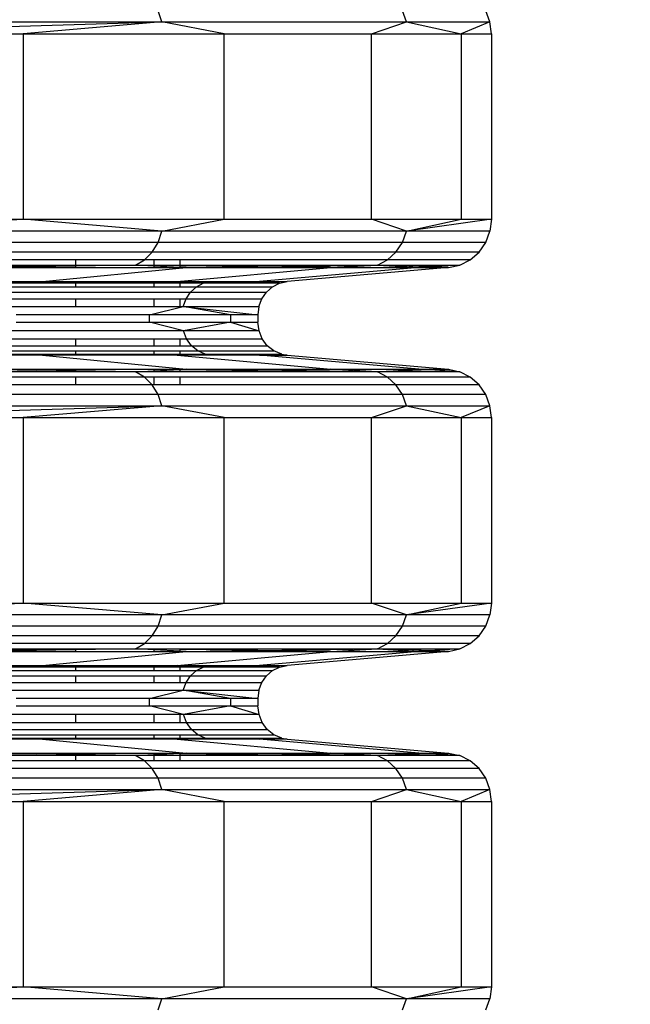
# Model space of a CAD drawing. Units: millimetres. Extents: x -491 to 8992, y 414 to 8232.
# Drawn here: x 3638 to 3713, y 3531 to 3652 of the extents above; entities that cross this region are included whole.
import ezdxf

# ---------------------------------------------------------------- set-up
doc = ezdxf.new("R2010")
doc.units = ezdxf.units.MM
doc.layers.add('Strefa bezpieczna', color=8, linetype='Continuous')
doc.dimstyles.get("Standard").update_dxf_attribs({"dimtxt": 180, "dimasz": 200, "dimexe": 0.18, "dimexo": 0.0625, "dimgap": 200, "dimtad": 0, "dimtih": 1, "dimtoh": 1, "dimlfac": 0.001, "dimzin": 0, "dimdsep": 46, "dimtxsty": 'Standard', "dimcen": 0.09, "dimse1": 1, "dimse2": 1, "dimadec": 0, "dimazin": 0, "dimtfac": 1, "dimtdec": 4, "dimtofl": 0, "dimtmove": 0, "dimatfit": 3, "dimfxl": 0, "dimtolj": 1, "dimtzin": 0, "dimarcsym": 0})

# ---------------------------------------------------------------- blocks, each defined once
blk = doc.blocks.new('*D1')
at = {"layer": 'Defpoints', "color": 0}
for p in [(5375.78, 6846.99), (-252.89, 414.14), (3764.6, 414.14)]:
    blk.add_point(p, dxfattribs=at)
at = {"layer": 'Strefa bezpieczna', "color": 0, "lineweight": -2}
for p, q in [((-252.89, 6646.99), (-252.89, 4126.05)), ((-252.89, 614.14), (-252.89, 3546.05))]:
    blk.add_line(p, q, dxfattribs=at)
at = {"layer": 'Strefa bezpieczna', "color": 0}
for points in [[(-286.23, 6646.99), (-219.56, 6646.99), (-252.89, 6846.99)], [(-286.23, 614.14), (-219.56, 614.14), (-252.89, 414.14)]]:
    blk.add_solid(points, dxfattribs=at)
at = {"layer": 'Strefa bezpieczna', "color": 0, "insert": (-252.89, 3836.05), "char_height": 180, "attachment_point": 5}
blk.add_mtext('\\A1;6.43', dxfattribs=at)
blk = doc.blocks.new('*D2')
at = {"layer": 'Defpoints', "color": 0}
for p in [(6085.86, 5346.99), (650.94, 1708.32), (4395.58, 1708.32)]:
    blk.add_point(p, dxfattribs=at)
at = {"layer": 'Strefa bezpieczna', "color": 0, "lineweight": -2}
for p, q in [((650.94, 5146.99), (650.94, 3836.05)), ((650.94, 1908.32), (650.94, 3256.05))]:
    blk.add_line(p, q, dxfattribs=at)
at = {"layer": 'Strefa bezpieczna', "color": 0}
for points in [[(617.61, 5146.99), (684.28, 5146.99), (650.94, 5346.99)], [(617.61, 1908.32), (684.28, 1908.32), (650.94, 1708.32)]]:
    blk.add_solid(points, dxfattribs=at)
at = {"layer": 'Strefa bezpieczna', "color": 0, "insert": (650.94, 3546.05), "char_height": 180, "attachment_point": 5}
blk.add_mtext('\\A1;3.64', dxfattribs=at)
blk = doc.blocks.new('*D4')
at = {"layer": 'Defpoints', "color": 0}
for p in [(7028.03, 7571.07), (7028.03, 4598.64), (2787.31, 2368.09)]:
    blk.add_point(p, dxfattribs=at)
at = {"layer": 'Strefa bezpieczna', "color": 0, "lineweight": -2}
for p, q in [((2987.31, 7571.07), (4521.52, 7571.07)), ((6828.03, 7571.07), (5461.52, 7571.07))]:
    blk.add_line(p, q, dxfattribs=at)
at = {"layer": 'Strefa bezpieczna', "color": 0}
for points in [[(2987.31, 7604.41), (2987.31, 7537.74), (2787.31, 7571.07)], [(6828.03, 7604.41), (6828.03, 7537.74), (7028.03, 7571.07)]]:
    blk.add_solid(points, dxfattribs=at)
at = {"layer": 'Strefa bezpieczna', "color": 0, "insert": (4991.52, 7571.07), "char_height": 180, "attachment_point": 5}
blk.add_mtext('\\A1;4.24', dxfattribs=at)

msp = doc.modelspace()

# ---------------------------------------------------------------- linework, layer by layer
for p, q in [((3655.259, 3651.842), (3654.81, 3653.218)), ((3685.451, 3651.842), (3684.951, 3653.218)), ((3695.749, 3651.842), (3695.231, 3653.218)), ((3607.23, 3651.842), (3655.259, 3651.842)), ((3607.354, 3650.375), (3655.259, 3651.842)), ((3655.259, 3651.842), (3638.172, 3650.375)), ((3662.965, 3650.375), (3655.259, 3651.842)), ((3655.259, 3651.842), (3685.451, 3651.842)), ((3681.125, 3650.375), (3685.451, 3651.842)), ((3685.451, 3651.842), (3695.749, 3651.842)), ((3685.451, 3651.842), (3692.202, 3650.375)), ((3695.749, 3651.842), (3692.202, 3650.375)), ((3695.925, 3650.375), (3695.749, 3651.842)), ((3607.354, 3650.375), (3638.172, 3650.375)), ((3638.172, 3650.375), (3662.965, 3650.375)), ((3638.172, 3650.375), (3638.172, 3627.512)), ((3662.965, 3650.375), (3681.125, 3650.375)), ((3662.965, 3627.512), (3662.965, 3650.375)), ((3681.125, 3650.375), (3692.202, 3650.375)), ((3681.125, 3627.512), (3681.125, 3650.375)), ((3692.202, 3650.375), (3695.925, 3650.375)), ((3692.202, 3650.375), (3692.202, 3627.512)), ((3695.925, 3650.375), (3695.925, 3627.512)), ((3607.23, 3626.046), (3638.172, 3627.512)), ((3607.354, 3627.512), (3638.172, 3627.512)), ((3638.172, 3627.512), (3662.965, 3627.512)), ((3655.259, 3626.046), (3638.172, 3627.512)), ((3655.259, 3626.046), (3662.965, 3627.512)), ((3662.965, 3627.512), (3681.125, 3627.512)), ((3681.125, 3627.512), (3692.202, 3627.512)), ((3685.451, 3626.046), (3681.125, 3627.512)), ((3685.451, 3626.046), (3692.202, 3627.512)), ((3695.925, 3627.512), (3685.451, 3626.046)), ((3692.202, 3627.512), (3695.925, 3627.512)), ((3695.925, 3627.512), (3695.749, 3626.046)), ((3655.259, 3626.046), (3607.23, 3626.046)), ((3654.81, 3624.669), (3655.259, 3626.046)), ((3685.451, 3626.046), (3655.259, 3626.046)), ((3684.951, 3624.669), (3685.451, 3626.046)), ((3695.749, 3626.046), (3685.451, 3626.046)), ((3695.231, 3624.669), (3695.749, 3626.046)), ((3654.81, 3624.669), (3606.864, 3624.669)), ((3654.094, 3623.466), (3654.81, 3624.669)), ((3684.951, 3624.669), (3654.81, 3624.669)), ((3684.152, 3623.466), (3684.951, 3624.669)), ((3695.231, 3624.669), (3684.951, 3624.669)), ((3694.404, 3623.466), (3695.231, 3624.669)), ((3654.094, 3623.466), (3606.278, 3623.466)), ((3653.152, 3622.511), (3654.094, 3623.466)), ((3684.152, 3623.466), (3654.094, 3623.466)), ((3683.102, 3622.511), (3684.152, 3623.466)), ((3694.404, 3623.466), (3684.152, 3623.466)), ((3693.317, 3622.511), (3694.404, 3623.466)), ((3644.604, 3622.511), (3628.751, 3622.511)), ((3628.751, 3621.862), (3644.604, 3621.862)), ((3628.751, 3621.715), (3644.604, 3621.815)), ((3644.604, 3621.737), (3633.899, 3621.558)), ((3644.604, 3622.511), (3644.604, 3621.862)), ((3653.152, 3622.511), (3644.604, 3622.511)), ((3652.044, 3621.862), (3644.604, 3621.737)), ((3644.604, 3621.862), (3652.044, 3621.862)), ((3644.604, 3621.862), (3644.604, 3621.815)), ((3644.604, 3621.815), (3652.044, 3621.862)), ((3644.604, 3621.815), (3644.604, 3621.737)), ((3644.604, 3621.737), (3644.604, 3621.558)), ((3652.044, 3621.862), (3653.152, 3622.511)), ((3654.275, 3621.753), (3652.044, 3621.862)), ((3652.044, 3621.862), (3654.275, 3621.862)), ((3654.275, 3621.833), (3652.044, 3621.862)), ((3654.275, 3622.511), (3653.152, 3622.511)), ((3657.525, 3622.511), (3654.275, 3622.511)), ((3654.275, 3622.511), (3654.275, 3621.862)), ((3654.275, 3621.862), (3657.525, 3621.862)), ((3654.275, 3621.862), (3654.275, 3621.833)), ((3657.525, 3621.792), (3654.275, 3621.833)), ((3654.275, 3621.833), (3654.275, 3621.753)), ((3654.275, 3621.753), (3654.275, 3621.558)), ((3657.525, 3621.594), (3654.275, 3621.753)), ((3683.102, 3622.511), (3657.525, 3622.511)), ((3657.525, 3621.862), (3657.525, 3622.511)), ((3657.525, 3621.862), (3681.866, 3621.862)), ((3657.525, 3621.792), (3657.525, 3621.862)), ((3667.096, 3621.672), (3657.525, 3621.792)), ((3657.525, 3621.594), (3657.525, 3621.792)), ((3658.259, 3621.558), (3667.096, 3621.672)), ((3667.096, 3621.672), (3681.866, 3621.862)), ((3676.101, 3621.558), (3667.096, 3621.672)), ((3676.101, 3621.558), (3681.866, 3621.862)), ((3681.866, 3621.862), (3683.102, 3622.511)), ((3681.866, 3621.862), (3692.037, 3621.862)), ((3681.866, 3621.862), (3686.985, 3621.558)), ((3688.322, 3621.638), (3681.866, 3621.862)), ((3693.317, 3622.511), (3683.102, 3622.511)), ((3688.322, 3621.638), (3686.985, 3621.558)), ((3692.037, 3621.862), (3688.322, 3621.638)), ((3690.643, 3621.558), (3688.322, 3621.638)), ((3690.643, 3621.558), (3692.037, 3621.862)), ((3692.037, 3621.862), (3693.317, 3622.511)), ((3633.899, 3621.558), (3644.604, 3621.558)), ((3640.533, 3619.838), (3658.259, 3621.558)), ((3644.604, 3621.558), (3654.275, 3621.558)), ((3654.275, 3621.558), (3657.525, 3621.558)), ((3657.18, 3619.838), (3676.101, 3621.558)), ((3657.525, 3621.558), (3657.525, 3621.594)), ((3658.259, 3621.558), (3657.525, 3621.594)), ((3657.525, 3621.558), (3658.259, 3621.558)), ((3658.259, 3621.558), (3676.101, 3621.558)), ((3686.985, 3621.558), (3667.335, 3619.838)), ((3690.643, 3621.558), (3670.749, 3619.838)), ((3676.101, 3621.558), (3686.985, 3621.558)), ((3686.985, 3621.558), (3690.643, 3621.558)), ((3628.751, 3619.838), (3640.533, 3619.838)), ((3632.779, 3619.629), (3640.533, 3619.838)), ((3644.604, 3619.629), (3632.779, 3619.629)), ((3640.533, 3619.838), (3644.604, 3619.838)), ((3644.604, 3619.838), (3644.604, 3619.629)), ((3644.604, 3619.838), (3654.275, 3619.838)), ((3644.604, 3619.629), (3644.604, 3619.184)), ((3654.275, 3619.629), (3644.604, 3619.629)), ((3654.275, 3619.838), (3654.275, 3619.629)), ((3654.275, 3619.838), (3657.18, 3619.838)), ((3654.275, 3619.629), (3654.275, 3619.184)), ((3657.525, 3619.629), (3654.275, 3619.629)), ((3657.18, 3619.838), (3657.525, 3619.838)), ((3657.525, 3619.838), (3667.335, 3619.838)), ((3660.379, 3619.629), (3657.525, 3619.838)), ((3657.525, 3619.629), (3657.525, 3619.838)), ((3657.525, 3619.184), (3657.525, 3619.629)), ((3660.379, 3619.629), (3657.525, 3619.629)), ((3659.531, 3619.184), (3660.379, 3619.629)), ((3667.335, 3619.838), (3660.379, 3619.629)), ((3660.379, 3619.629), (3667.989, 3619.782)), ((3669.792, 3619.629), (3660.379, 3619.629)), ((3667.335, 3619.838), (3670.749, 3619.838)), ((3667.335, 3619.838), (3667.989, 3619.782)), ((3667.989, 3619.782), (3670.749, 3619.838)), ((3667.989, 3619.782), (3669.792, 3619.629)), ((3668.914, 3619.184), (3669.792, 3619.629)), ((3669.792, 3619.629), (3670.749, 3619.838)), ((3631.373, 3618.529), (3658.81, 3618.529)), ((3632.019, 3619.184), (3644.604, 3619.184)), ((3644.604, 3619.184), (3654.275, 3619.184)), ((3654.275, 3619.184), (3657.525, 3619.184)), ((3657.525, 3619.184), (3659.531, 3619.184)), ((3658.262, 3617.703), (3658.81, 3618.529)), ((3658.81, 3618.529), (3659.531, 3619.184)), ((3658.81, 3618.529), (3668.169, 3618.529)), ((3659.531, 3619.184), (3668.914, 3619.184)), ((3667.601, 3617.703), (3668.169, 3618.529)), ((3668.169, 3618.529), (3668.914, 3619.184)), ((3630.574, 3616.759), (3644.604, 3616.759)), ((3630.882, 3617.703), (3644.604, 3617.703)), ((3644.604, 3617.703), (3644.604, 3616.759)), ((3644.604, 3617.703), (3654.275, 3617.703)), ((3644.604, 3616.759), (3654.275, 3616.759)), ((3653.734, 3615.753), (3657.919, 3616.759)), ((3654.275, 3617.703), (3654.275, 3616.759)), ((3654.275, 3617.703), (3657.525, 3617.703)), ((3654.275, 3616.759), (3657.525, 3616.759)), ((3657.525, 3616.759), (3657.525, 3617.703)), ((3657.525, 3617.703), (3658.262, 3617.703)), ((3657.525, 3616.759), (3657.919, 3616.759)), ((3657.919, 3616.759), (3658.262, 3617.703)), ((3657.919, 3616.759), (3667.246, 3616.759)), ((3663.757, 3615.753), (3657.919, 3616.759)), ((3657.919, 3616.759), (3667.125, 3615.753)), ((3658.262, 3617.703), (3667.601, 3617.703)), ((3667.246, 3616.759), (3667.125, 3615.753)), ((3667.246, 3616.759), (3667.601, 3617.703)), ((3653.734, 3615.753), (3637.304, 3615.753)), ((3653.734, 3614.832), (3653.734, 3615.753)), ((3663.757, 3615.753), (3653.734, 3615.753)), ((3667.125, 3615.753), (3663.757, 3615.753)), ((3663.757, 3615.753), (3663.757, 3614.832)), ((3667.125, 3615.753), (3667.125, 3614.832)), ((3637.304, 3614.832), (3653.734, 3614.832)), ((3653.734, 3614.832), (3663.757, 3614.832)), ((3657.932, 3613.771), (3653.734, 3614.832)), ((3663.757, 3614.832), (3657.932, 3613.771)), ((3663.757, 3614.832), (3667.125, 3614.832)), ((3663.757, 3614.832), (3667.26, 3613.771)), ((3667.26, 3613.771), (3667.125, 3614.832)), ((3657.932, 3613.771), (3630.586, 3613.771)), ((3658.314, 3612.782), (3657.932, 3613.771)), ((3667.26, 3613.771), (3657.932, 3613.771)), ((3667.654, 3612.782), (3667.26, 3613.771)), ((3630.928, 3612.782), (3644.604, 3612.782)), ((3631.472, 3611.933), (3644.604, 3611.933)), ((3644.604, 3612.782), (3644.604, 3611.933)), ((3644.604, 3612.782), (3654.275, 3612.782)), ((3644.604, 3611.933), (3654.275, 3611.933)), ((3654.275, 3612.782), (3654.275, 3611.933)), ((3654.275, 3612.782), (3657.525, 3612.782)), ((3654.275, 3611.933), (3657.525, 3611.933)), ((3657.525, 3611.933), (3657.525, 3612.782)), ((3657.525, 3612.782), (3658.314, 3612.782)), ((3657.525, 3611.933), (3658.92, 3611.933)), ((3658.314, 3612.782), (3667.654, 3612.782)), ((3658.92, 3611.933), (3658.314, 3612.782)), ((3658.92, 3611.933), (3668.282, 3611.933)), ((3659.711, 3611.282), (3658.92, 3611.933)), ((3668.282, 3611.933), (3667.654, 3612.782)), ((3669.101, 3611.282), (3668.282, 3611.933)), ((3640.533, 3610.747), (3628.751, 3610.747)), ((3632.181, 3611.282), (3644.604, 3611.282)), ((3640.533, 3610.747), (3633.006, 3610.872)), ((3633.006, 3610.872), (3644.604, 3610.872)), ((3640.533, 3610.747), (3658.259, 3609.027)), ((3644.604, 3610.747), (3640.533, 3610.747)), ((3644.604, 3611.282), (3644.604, 3610.872)), ((3644.604, 3611.282), (3654.275, 3611.282)), ((3644.604, 3610.872), (3644.604, 3610.747)), ((3644.604, 3610.872), (3654.275, 3610.872)), ((3654.275, 3610.747), (3644.604, 3610.747)), ((3654.275, 3611.282), (3654.275, 3610.872)), ((3654.275, 3611.282), (3657.525, 3611.282)), ((3654.275, 3610.872), (3654.275, 3610.747)), ((3654.275, 3610.872), (3657.525, 3610.872)), ((3657.18, 3610.747), (3654.275, 3610.747)), ((3657.18, 3610.747), (3676.101, 3609.027)), ((3657.525, 3610.747), (3657.18, 3610.747)), ((3657.525, 3610.872), (3657.525, 3611.282)), ((3657.525, 3611.282), (3659.711, 3611.282)), ((3657.525, 3610.747), (3660.631, 3610.872)), ((3657.525, 3610.747), (3657.525, 3610.872)), ((3657.525, 3610.872), (3660.631, 3610.872)), ((3667.335, 3610.747), (3657.525, 3610.747)), ((3659.711, 3611.282), (3669.101, 3611.282)), ((3660.631, 3610.872), (3659.711, 3611.282)), ((3660.631, 3610.872), (3670.054, 3610.872)), ((3667.335, 3610.747), (3660.631, 3610.872)), ((3660.631, 3610.872), (3668.058, 3610.78)), ((3667.335, 3610.747), (3668.058, 3610.78)), ((3686.985, 3609.027), (3667.335, 3610.747)), ((3670.749, 3610.747), (3667.335, 3610.747)), ((3668.058, 3610.78), (3670.054, 3610.872)), ((3668.058, 3610.78), (3670.749, 3610.747)), ((3670.054, 3610.872), (3669.101, 3611.282)), ((3670.054, 3610.872), (3670.749, 3610.747)), ((3670.749, 3610.747), (3690.643, 3609.027)), ((3628.751, 3608.869), (3644.604, 3608.77)), ((3644.604, 3608.723), (3628.751, 3608.723)), ((3633.899, 3609.027), (3644.604, 3609.027)), ((3644.604, 3608.848), (3633.899, 3609.027)), ((3644.604, 3609.027), (3644.604, 3608.848)), ((3644.604, 3609.027), (3654.275, 3609.027)), ((3652.044, 3608.723), (3644.604, 3608.848)), ((3644.604, 3608.848), (3644.604, 3608.77)), ((3644.604, 3608.77), (3644.604, 3608.723)), ((3644.604, 3608.77), (3652.044, 3608.723)), ((3652.044, 3608.723), (3644.604, 3608.723)), ((3652.044, 3608.723), (3654.275, 3608.832)), ((3652.044, 3608.723), (3654.275, 3608.751)), ((3653.152, 3608.074), (3652.044, 3608.723)), ((3654.275, 3608.723), (3652.044, 3608.723)), ((3654.275, 3609.027), (3654.275, 3608.832)), ((3654.275, 3609.027), (3657.525, 3609.027)), ((3654.275, 3608.832), (3657.525, 3608.991)), ((3654.275, 3608.832), (3654.275, 3608.751)), ((3654.275, 3608.751), (3657.525, 3608.792)), ((3654.275, 3608.751), (3654.275, 3608.723)), ((3657.525, 3608.723), (3654.275, 3608.723)), ((3657.525, 3608.991), (3657.525, 3609.027)), ((3657.525, 3608.991), (3658.259, 3609.027)), ((3657.525, 3609.027), (3658.259, 3609.027)), ((3657.525, 3608.792), (3657.525, 3608.991)), ((3657.525, 3608.792), (3667.096, 3608.913)), ((3657.525, 3608.723), (3657.525, 3608.792)), ((3681.866, 3608.723), (3657.525, 3608.723)), ((3658.259, 3609.027), (3676.101, 3609.027)), ((3667.096, 3608.913), (3658.259, 3609.027)), ((3667.096, 3608.913), (3676.101, 3609.027)), ((3681.866, 3608.723), (3667.096, 3608.913)), ((3676.101, 3609.027), (3686.985, 3609.027)), ((3681.866, 3608.723), (3676.101, 3609.027)), ((3681.866, 3608.723), (3686.985, 3609.027)), ((3688.322, 3608.947), (3681.866, 3608.723)), ((3683.102, 3608.074), (3681.866, 3608.723)), ((3692.037, 3608.723), (3681.866, 3608.723)), ((3686.985, 3609.027), (3690.643, 3609.027)), ((3688.322, 3608.947), (3686.985, 3609.027)), ((3690.643, 3609.027), (3688.322, 3608.947)), ((3692.037, 3608.723), (3688.322, 3608.947)), ((3690.643, 3609.027), (3692.037, 3608.723)), ((3693.317, 3608.074), (3692.037, 3608.723)), ((3644.604, 3608.074), (3628.751, 3608.074)), ((3644.604, 3607.118), (3628.751, 3607.118)), ((3644.604, 3608.074), (3644.604, 3607.118)), ((3653.152, 3608.074), (3644.604, 3608.074)), ((3654.094, 3607.118), (3644.604, 3607.118)), ((3654.094, 3607.118), (3653.152, 3608.074)), ((3654.275, 3608.074), (3653.152, 3608.074)), ((3654.81, 3605.915), (3654.094, 3607.118)), ((3654.275, 3607.118), (3654.094, 3607.118)), ((3654.275, 3608.074), (3654.275, 3607.118)), ((3657.525, 3608.074), (3654.275, 3608.074)), ((3657.525, 3607.118), (3654.275, 3607.118)), ((3657.525, 3607.118), (3657.525, 3608.074)), ((3683.102, 3608.074), (3657.525, 3608.074)), ((3684.152, 3607.118), (3657.525, 3607.118)), ((3684.152, 3607.118), (3683.102, 3608.074)), ((3693.317, 3608.074), (3683.102, 3608.074)), ((3684.951, 3605.915), (3684.152, 3607.118)), ((3694.404, 3607.118), (3684.152, 3607.118)), ((3694.404, 3607.118), (3693.317, 3608.074)), ((3695.231, 3605.915), (3694.404, 3607.118)), ((3654.81, 3605.915), (3606.864, 3605.915)), ((3655.259, 3604.539), (3654.81, 3605.915)), ((3684.951, 3605.915), (3654.81, 3605.915)), ((3685.451, 3604.539), (3684.951, 3605.915)), ((3695.231, 3605.915), (3684.951, 3605.915)), ((3695.749, 3604.539), (3695.231, 3605.915)), ((3607.23, 3604.539), (3655.259, 3604.539)), ((3607.354, 3603.072), (3655.259, 3604.539)), ((3655.259, 3604.539), (3638.172, 3603.072)), ((3662.965, 3603.072), (3655.259, 3604.539)), ((3655.259, 3604.539), (3685.451, 3604.539)), ((3681.125, 3603.072), (3685.451, 3604.539)), ((3685.451, 3604.539), (3695.749, 3604.539)), ((3685.451, 3604.539), (3692.202, 3603.072)), ((3695.749, 3604.539), (3692.202, 3603.072)), ((3695.925, 3603.072), (3695.749, 3604.539)), ((3607.354, 3603.072), (3638.172, 3603.072)), ((3638.172, 3603.072), (3662.965, 3603.072)), ((3638.172, 3603.072), (3638.172, 3580.209)), ((3662.965, 3603.072), (3681.125, 3603.072)), ((3662.965, 3580.209), (3662.965, 3603.072)), ((3681.125, 3603.072), (3692.202, 3603.072)), ((3681.125, 3580.209), (3681.125, 3603.072)), ((3692.202, 3603.072), (3695.925, 3603.072)), ((3692.202, 3603.072), (3692.202, 3580.209)), ((3695.925, 3603.072), (3695.925, 3580.209)), ((3607.23, 3578.743), (3638.172, 3580.209)), ((3607.354, 3580.209), (3638.172, 3580.209)), ((3638.172, 3580.209), (3662.965, 3580.209)), ((3655.259, 3578.743), (3638.172, 3580.209)), ((3655.259, 3578.743), (3662.965, 3580.209)), ((3662.965, 3580.209), (3681.125, 3580.209)), ((3681.125, 3580.209), (3692.202, 3580.209)), ((3685.451, 3578.743), (3681.125, 3580.209)), ((3685.451, 3578.743), (3692.202, 3580.209)), ((3695.925, 3580.209), (3685.451, 3578.743)), ((3692.202, 3580.209), (3695.925, 3580.209)), ((3695.925, 3580.209), (3695.749, 3578.743)), ((3655.259, 3578.743), (3607.23, 3578.743)), ((3654.81, 3577.366), (3655.259, 3578.743)), ((3685.451, 3578.743), (3655.259, 3578.743)), ((3684.951, 3577.366), (3685.451, 3578.743)), ((3695.749, 3578.743), (3685.451, 3578.743)), ((3695.231, 3577.366), (3695.749, 3578.743)), ((3654.81, 3577.366), (3606.864, 3577.366)), ((3654.094, 3576.164), (3654.81, 3577.366)), ((3684.951, 3577.366), (3654.81, 3577.366)), ((3684.152, 3576.164), (3684.951, 3577.366)), ((3695.231, 3577.366), (3684.951, 3577.366)), ((3694.404, 3576.164), (3695.231, 3577.366)), ((3654.094, 3576.164), (3606.278, 3576.164)), ((3653.152, 3575.208), (3654.094, 3576.164)), ((3684.152, 3576.164), (3654.094, 3576.164)), ((3683.102, 3575.208), (3684.152, 3576.164)), ((3694.404, 3576.164), (3684.152, 3576.164)), ((3693.317, 3575.208), (3694.404, 3576.164)), ((3653.152, 3575.208), (3605.51, 3575.208)), ((3628.751, 3574.559), (3644.604, 3574.559)), ((3628.751, 3574.413), (3644.604, 3574.512)), ((3644.604, 3574.434), (3633.899, 3574.255)), ((3652.044, 3574.559), (3644.604, 3574.434)), ((3644.604, 3574.559), (3644.604, 3574.512)), ((3644.604, 3574.559), (3652.044, 3574.559)), ((3644.604, 3574.512), (3652.044, 3574.559)), ((3644.604, 3574.512), (3644.604, 3574.434)), ((3644.604, 3574.434), (3644.604, 3574.255)), ((3652.044, 3574.559), (3653.152, 3575.208)), ((3654.275, 3574.45), (3652.044, 3574.559)), ((3652.044, 3574.559), (3654.275, 3574.559)), ((3654.275, 3574.531), (3652.044, 3574.559)), ((3683.102, 3575.208), (3653.152, 3575.208)), ((3654.275, 3574.559), (3657.525, 3574.559)), ((3654.275, 3574.559), (3654.275, 3574.531)), ((3657.525, 3574.49), (3654.275, 3574.531)), ((3654.275, 3574.531), (3654.275, 3574.45)), ((3654.275, 3574.45), (3654.275, 3574.255)), ((3657.525, 3574.291), (3654.275, 3574.45)), ((3657.525, 3574.559), (3681.866, 3574.559)), ((3657.525, 3574.49), (3657.525, 3574.559)), ((3657.525, 3574.291), (3657.525, 3574.49)), ((3667.096, 3574.369), (3657.525, 3574.49)), ((3657.525, 3574.255), (3657.525, 3574.291)), ((3658.259, 3574.255), (3657.525, 3574.291)), ((3658.259, 3574.255), (3667.096, 3574.369)), ((3667.096, 3574.369), (3681.866, 3574.559)), ((3676.101, 3574.255), (3667.096, 3574.369)), ((3676.101, 3574.255), (3681.866, 3574.559)), ((3681.866, 3574.559), (3683.102, 3575.208)), ((3681.866, 3574.559), (3692.037, 3574.559)), ((3681.866, 3574.559), (3686.985, 3574.255)), ((3688.322, 3574.335), (3681.866, 3574.559)), ((3693.317, 3575.208), (3683.102, 3575.208)), ((3688.322, 3574.335), (3686.985, 3574.255)), ((3692.037, 3574.559), (3688.322, 3574.335)), ((3690.643, 3574.255), (3688.322, 3574.335)), ((3690.643, 3574.255), (3692.037, 3574.559)), ((3692.037, 3574.559), (3693.317, 3575.208)), ((3633.899, 3574.255), (3644.604, 3574.255)), ((3640.533, 3572.535), (3658.259, 3574.255)), ((3644.604, 3574.255), (3654.275, 3574.255)), ((3654.275, 3574.255), (3657.525, 3574.255)), ((3657.18, 3572.535), (3676.101, 3574.255)), ((3657.525, 3574.255), (3658.259, 3574.255)), ((3658.259, 3574.255), (3676.101, 3574.255)), ((3686.985, 3574.255), (3667.335, 3572.535)), ((3690.643, 3574.255), (3670.749, 3572.535)), ((3676.101, 3574.255), (3686.985, 3574.255)), ((3686.985, 3574.255), (3690.643, 3574.255)), ((3617.804, 3572.535), (3640.533, 3572.535)), ((3632.019, 3571.881), (3644.604, 3571.881)), ((3632.779, 3572.327), (3640.533, 3572.535)), ((3644.604, 3572.327), (3632.779, 3572.327)), ((3640.533, 3572.535), (3657.18, 3572.535)), ((3644.604, 3572.327), (3644.604, 3571.881)), ((3654.275, 3572.327), (3644.604, 3572.327)), ((3644.604, 3571.881), (3654.275, 3571.881)), ((3654.275, 3572.327), (3654.275, 3571.881)), ((3657.525, 3572.327), (3654.275, 3572.327)), ((3654.275, 3571.881), (3657.525, 3571.881)), ((3657.18, 3572.535), (3667.335, 3572.535)), ((3660.379, 3572.327), (3657.18, 3572.535)), ((3657.525, 3571.881), (3657.525, 3572.327)), ((3660.379, 3572.327), (3657.525, 3572.327)), ((3657.525, 3571.881), (3659.531, 3571.881)), ((3658.81, 3571.226), (3659.531, 3571.881)), ((3659.531, 3571.881), (3660.379, 3572.327)), ((3659.531, 3571.881), (3668.914, 3571.881)), ((3667.335, 3572.535), (3660.379, 3572.327)), ((3669.792, 3572.327), (3660.379, 3572.327)), ((3667.335, 3572.535), (3670.749, 3572.535)), ((3667.335, 3572.535), (3669.792, 3572.327)), ((3668.169, 3571.226), (3668.914, 3571.881)), ((3668.914, 3571.881), (3669.792, 3572.327)), ((3669.792, 3572.327), (3670.749, 3572.535)), ((3631.373, 3571.226), (3644.604, 3571.226)), ((3644.604, 3571.226), (3644.604, 3570.4)), ((3644.604, 3571.226), (3654.275, 3571.226)), ((3654.275, 3571.226), (3654.275, 3570.4)), ((3654.275, 3571.226), (3657.525, 3571.226)), ((3657.525, 3570.4), (3657.525, 3571.226)), ((3657.525, 3571.226), (3658.81, 3571.226)), ((3658.262, 3570.4), (3658.81, 3571.226)), ((3658.81, 3571.226), (3668.169, 3571.226)), ((3667.601, 3570.4), (3668.169, 3571.226)), ((3630.574, 3569.456), (3657.919, 3569.456)), ((3630.882, 3570.4), (3644.604, 3570.4)), ((3644.604, 3570.4), (3654.275, 3570.4)), ((3653.734, 3568.45), (3657.919, 3569.456)), ((3654.275, 3570.4), (3657.525, 3570.4)), ((3657.525, 3570.4), (3658.262, 3570.4)), ((3657.919, 3569.456), (3658.262, 3570.4)), ((3657.919, 3569.456), (3667.246, 3569.456)), ((3663.757, 3568.45), (3657.919, 3569.456)), ((3657.919, 3569.456), (3667.125, 3568.45)), ((3658.262, 3570.4), (3667.601, 3570.4)), ((3667.246, 3569.456), (3667.125, 3568.45)), ((3667.246, 3569.456), (3667.601, 3570.4)), ((3653.734, 3568.45), (3637.304, 3568.45)), ((3653.734, 3567.529), (3653.734, 3568.45)), ((3663.757, 3568.45), (3653.734, 3568.45)), ((3667.125, 3568.45), (3663.757, 3568.45)), ((3663.757, 3568.45), (3663.757, 3567.529)), ((3667.125, 3568.45), (3667.125, 3567.529)), ((3637.304, 3567.529), (3653.734, 3567.529)), ((3653.734, 3567.529), (3663.757, 3567.529)), ((3657.932, 3566.468), (3653.734, 3567.529)), ((3663.757, 3567.529), (3657.932, 3566.468)), ((3663.757, 3567.529), (3667.125, 3567.529)), ((3663.757, 3567.529), (3667.26, 3566.468)), ((3667.26, 3566.468), (3667.125, 3567.529)), ((3644.604, 3566.468), (3630.586, 3566.468)), ((3644.604, 3566.468), (3644.604, 3565.479)), ((3654.275, 3566.468), (3644.604, 3566.468)), ((3654.275, 3566.468), (3654.275, 3565.479)), ((3657.525, 3566.468), (3654.275, 3566.468)), ((3657.525, 3565.479), (3657.525, 3566.468)), ((3657.932, 3566.468), (3657.525, 3566.468)), ((3658.314, 3565.479), (3657.932, 3566.468)), ((3667.26, 3566.468), (3657.932, 3566.468)), ((3667.654, 3565.479), (3667.26, 3566.468)), ((3630.928, 3565.479), (3644.604, 3565.479)), ((3631.472, 3564.63), (3658.92, 3564.63)), ((3644.604, 3565.479), (3654.275, 3565.479)), ((3654.275, 3565.479), (3657.525, 3565.479)), ((3657.525, 3565.479), (3658.314, 3565.479)), ((3658.314, 3565.479), (3667.654, 3565.479)), ((3658.92, 3564.63), (3658.314, 3565.479)), ((3658.92, 3564.63), (3668.282, 3564.63)), ((3659.711, 3563.979), (3658.92, 3564.63)), ((3668.282, 3564.63), (3667.654, 3565.479)), ((3669.101, 3563.979), (3668.282, 3564.63)), ((3640.533, 3563.444), (3628.751, 3563.444)), ((3632.181, 3563.979), (3644.604, 3563.979)), ((3640.533, 3563.444), (3633.006, 3563.569)), ((3633.006, 3563.569), (3644.604, 3563.569)), ((3640.533, 3563.444), (3658.259, 3561.724)), ((3644.604, 3563.444), (3640.533, 3563.444)), ((3644.604, 3563.979), (3644.604, 3563.569)), ((3644.604, 3563.979), (3654.275, 3563.979)), ((3644.604, 3563.569), (3644.604, 3563.444)), ((3644.604, 3563.569), (3654.275, 3563.569)), ((3654.275, 3563.444), (3644.604, 3563.444)), ((3654.275, 3563.979), (3654.275, 3563.569)), ((3654.275, 3563.979), (3657.525, 3563.979)), ((3654.275, 3563.569), (3654.275, 3563.444)), ((3654.275, 3563.569), (3657.525, 3563.569)), ((3657.18, 3563.444), (3654.275, 3563.444)), ((3657.18, 3563.444), (3676.101, 3561.724)), ((3657.525, 3563.444), (3657.18, 3563.444)), ((3657.525, 3563.569), (3657.525, 3563.979)), ((3657.525, 3563.979), (3659.711, 3563.979)), ((3657.525, 3563.444), (3660.631, 3563.569)), ((3657.525, 3563.444), (3657.525, 3563.569)), ((3657.525, 3563.569), (3660.631, 3563.569)), ((3667.335, 3563.444), (3657.525, 3563.444)), ((3659.711, 3563.979), (3669.101, 3563.979)), ((3660.631, 3563.569), (3659.711, 3563.979)), ((3660.631, 3563.569), (3670.054, 3563.569)), ((3667.335, 3563.444), (3660.631, 3563.569)), ((3660.631, 3563.569), (3668.058, 3563.477)), ((3667.335, 3563.444), (3668.058, 3563.477)), ((3686.985, 3561.724), (3667.335, 3563.444)), ((3670.749, 3563.444), (3667.335, 3563.444)), ((3668.058, 3563.477), (3670.054, 3563.569)), ((3668.058, 3563.477), (3670.749, 3563.444)), ((3670.054, 3563.569), (3669.101, 3563.979)), ((3670.054, 3563.569), (3670.749, 3563.444)), ((3670.749, 3563.444), (3690.643, 3561.724)), ((3628.751, 3561.566), (3644.604, 3561.467)), ((3644.604, 3561.42), (3628.751, 3561.42)), ((3633.899, 3561.724), (3644.604, 3561.724)), ((3644.604, 3561.545), (3633.899, 3561.724)), ((3644.604, 3561.724), (3654.275, 3561.724)), ((3644.604, 3561.724), (3644.604, 3561.545)), ((3652.044, 3561.42), (3644.604, 3561.545)), ((3644.604, 3561.545), (3644.604, 3561.467)), ((3644.604, 3561.467), (3644.604, 3561.42)), ((3644.604, 3561.467), (3652.044, 3561.42)), ((3644.604, 3561.42), (3644.604, 3560.771)), ((3652.044, 3561.42), (3644.604, 3561.42)), ((3652.044, 3561.42), (3654.275, 3561.529)), ((3652.044, 3561.42), (3654.275, 3561.448)), ((3653.152, 3560.771), (3652.044, 3561.42)), ((3654.275, 3561.42), (3652.044, 3561.42)), ((3654.275, 3561.724), (3654.275, 3561.529)), ((3654.275, 3561.724), (3657.525, 3561.724)), ((3654.275, 3561.529), (3657.525, 3561.688)), ((3654.275, 3561.529), (3654.275, 3561.448)), ((3654.275, 3561.448), (3657.525, 3561.489)), ((3654.275, 3561.448), (3654.275, 3561.42)), ((3654.275, 3561.42), (3654.275, 3560.771)), ((3657.525, 3561.42), (3654.275, 3561.42)), ((3657.525, 3561.688), (3658.259, 3561.724)), ((3657.525, 3561.688), (3657.525, 3561.724)), ((3657.525, 3561.724), (3658.259, 3561.724)), ((3657.525, 3561.489), (3657.525, 3561.688)), ((3657.525, 3561.489), (3667.096, 3561.61)), ((3657.525, 3561.42), (3657.525, 3561.489)), ((3657.525, 3560.771), (3657.525, 3561.42)), ((3681.866, 3561.42), (3657.525, 3561.42)), ((3658.259, 3561.724), (3676.101, 3561.724)), ((3667.096, 3561.61), (3658.259, 3561.724)), ((3667.096, 3561.61), (3676.101, 3561.724)), ((3681.866, 3561.42), (3667.096, 3561.61)), ((3676.101, 3561.724), (3686.985, 3561.724)), ((3681.866, 3561.42), (3676.101, 3561.724)), ((3681.866, 3561.42), (3686.985, 3561.724)), ((3688.322, 3561.644), (3681.866, 3561.42)), ((3683.102, 3560.771), (3681.866, 3561.42)), ((3692.037, 3561.42), (3681.866, 3561.42)), ((3686.985, 3561.724), (3690.643, 3561.724)), ((3688.322, 3561.644), (3686.985, 3561.724)), ((3690.643, 3561.724), (3688.322, 3561.644)), ((3692.037, 3561.42), (3688.322, 3561.644)), ((3690.643, 3561.724), (3692.037, 3561.42)), ((3693.317, 3560.771), (3692.037, 3561.42)), ((3654.094, 3559.815), (3606.278, 3559.815)), ((3644.604, 3560.771), (3628.751, 3560.771)), ((3653.152, 3560.771), (3644.604, 3560.771)), ((3654.094, 3559.815), (3653.152, 3560.771)), ((3654.275, 3560.771), (3653.152, 3560.771)), ((3654.81, 3558.613), (3654.094, 3559.815)), ((3684.152, 3559.815), (3654.094, 3559.815)), ((3657.525, 3560.771), (3654.275, 3560.771)), ((3683.102, 3560.771), (3657.525, 3560.771)), ((3684.152, 3559.815), (3683.102, 3560.771)), ((3693.317, 3560.771), (3683.102, 3560.771)), ((3684.951, 3558.613), (3684.152, 3559.815)), ((3694.404, 3559.815), (3684.152, 3559.815)), ((3694.404, 3559.815), (3693.317, 3560.771)), ((3695.231, 3558.613), (3694.404, 3559.815)), ((3654.81, 3558.613), (3606.864, 3558.613)), ((3655.259, 3557.236), (3654.81, 3558.613)), ((3684.951, 3558.613), (3654.81, 3558.613)), ((3685.451, 3557.236), (3684.951, 3558.613)), ((3695.231, 3558.613), (3684.951, 3558.613)), ((3695.749, 3557.236), (3695.231, 3558.613)), ((3607.23, 3557.236), (3655.259, 3557.236)), ((3607.354, 3555.77), (3655.259, 3557.236)), ((3655.259, 3557.236), (3638.172, 3555.77)), ((3662.965, 3555.77), (3655.259, 3557.236)), ((3655.259, 3557.236), (3685.451, 3557.236)), ((3681.125, 3555.77), (3685.451, 3557.236)), ((3685.451, 3557.236), (3695.749, 3557.236)), ((3685.451, 3557.236), (3692.202, 3555.77)), ((3695.749, 3557.236), (3692.202, 3555.77)), ((3695.925, 3555.77), (3695.749, 3557.236)), ((3607.354, 3555.77), (3638.172, 3555.77)), ((3638.172, 3555.77), (3662.965, 3555.77)), ((3638.172, 3555.77), (3638.172, 3532.906)), ((3662.965, 3555.77), (3681.125, 3555.77)), ((3662.965, 3532.906), (3662.965, 3555.77)), ((3681.125, 3555.77), (3692.202, 3555.77)), ((3681.125, 3532.906), (3681.125, 3555.77)), ((3692.202, 3555.77), (3695.925, 3555.77)), ((3692.202, 3555.77), (3692.202, 3532.906)), ((3695.925, 3555.77), (3695.925, 3532.906)), ((3607.23, 3531.44), (3638.172, 3532.906)), ((3607.354, 3532.906), (3638.172, 3532.906)), ((3638.172, 3532.906), (3662.965, 3532.906)), ((3655.259, 3531.44), (3638.172, 3532.906)), ((3655.259, 3531.44), (3662.965, 3532.906)), ((3662.965, 3532.906), (3681.125, 3532.906)), ((3681.125, 3532.906), (3692.202, 3532.906)), ((3685.451, 3531.44), (3681.125, 3532.906)), ((3685.451, 3531.44), (3692.202, 3532.906)), ((3695.925, 3532.906), (3685.451, 3531.44)), ((3692.202, 3532.906), (3695.925, 3532.906)), ((3695.925, 3532.906), (3695.749, 3531.44)), ((3655.259, 3531.44), (3607.23, 3531.44)), ((3654.81, 3530.063), (3655.259, 3531.44)), ((3685.451, 3531.44), (3655.259, 3531.44)), ((3684.951, 3530.063), (3685.451, 3531.44)), ((3695.749, 3531.44), (3685.451, 3531.44)), ((3695.231, 3530.063), (3695.749, 3531.44))]:
    msp.add_line(p, q)

# ---------------------------------------------------------------- dimensions: what is measured, and where the dimension line sits
at = {"layer": 'Strefa bezpieczna'}
dim = msp.add_linear_dim(base=(7028.026, 7571.074), p1=(2787.307, 2368.085), p2=(7028.026, 4598.636), dimstyle='Standard', dxfattribs=at)
dim.commit()
dim.dimension.update_dxf_attribs({"geometry": '*D4', "text_midpoint": (4991.521, 7571.074), "dimtype": 160})
for base, p1, p2, picture, middle in [((-252.892, 414.136), (5375.78, 6846.994), (3764.601, 414.136), '*D1', (-252.892, 3836.046)), ((650.943, 1708.324), (6085.861, 5346.994), (4395.575, 1708.324), '*D2', (650.943, 3546.046))]:
    dim = msp.add_linear_dim(base=base, p1=p1, p2=p2, angle=90, dimstyle='Standard', dxfattribs=at)
    dim.commit()
    dim.dimension.update_dxf_attribs({"geometry": picture, "text_midpoint": middle, "dimtype": 160})

doc.saveas('drawing.dxf')
